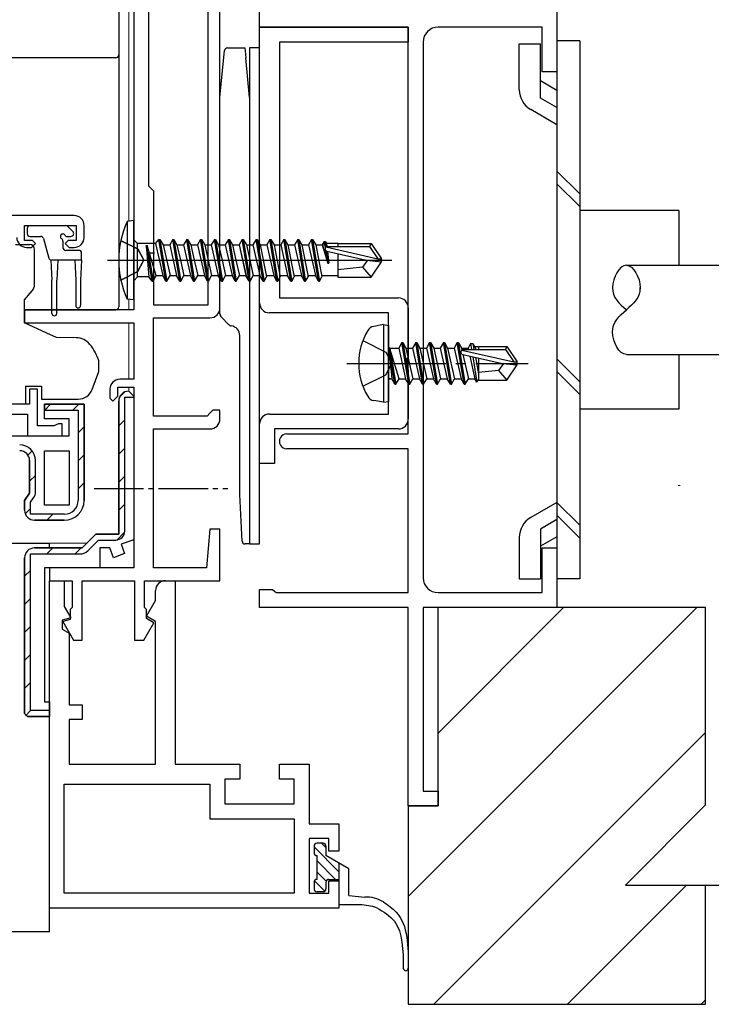
# Model space of a CAD drawing. Extents: x 0 to 1133, y 0 to 806.
# Drawn here: x 900 to 970, y 192 to 291 of the extents above; entities that cross this region are included whole.
import ezdxf

# ---------------------------------------------------------------- set-up
doc = ezdxf.new("R2010")
doc.units = 0
doc.linetypes.add('YCENTER_1', pattern=[13, 10, -1, 1, -1])
doc.linetypes.add('YHIDDEN_1', pattern=[4, 3, -1])
for name, color, linetype, lineweight in [('YKK_11', 7, 'CONTINUOUS', 30), ('YKK_12', 2, 'CONTINUOUS', 13), ('YKK_13', 4, 'CONTINUOUS', 30), ('YSS_K', 3, 'CONTINUOUS', 13), ('YSS_KE', 3, 'CONTINUOUS', 30)]:
    doc.layers.add(name, color=color, linetype=linetype, lineweight=lineweight)

msp = doc.modelspace()

# ---------------------------------------------------------------- linework, layer by layer
at = {"layer": 'YKK_11', "color": 211, "linetype": 'ByBlock', "lineweight": -2, "ltscale": 0.5}
for p, q in [((911.3, 320.7), (911.3, 262)), ((912.8, 301), (912.8, 274.5)), ((918.8, 262.5), (918.8, 292.9)), ((920, 262.2), (920, 293.2)), ((912.8, 274.5), (913.3, 274)), ((913.3, 274), (913.3, 262.5)), ((913.3, 262.5), (918.8, 262.5)), ((911.3, 262), (900.3, 262)), ((900.3, 262), (900.3, 260.7)), ((913.3, 251.3), (913.3, 261.2)), ((913.3, 261.2), (919, 261.2)), ((900.3, 260.7), (911.3, 260.7)), ((911.3, 260.7), (911.3, 255)), ((909.7, 253.3), (909.7, 254.2)), ((909.7, 254.2), (911.3, 254.2)), ((911.3, 255), (909.9, 255)), ((911.3, 254.2), (911.3, 236)), ((908.9, 254), (908.9, 253.1)), ((908.9, 253.1), (909.2, 252.8)), ((909.2, 252.8), (909.7, 253.3)), ((918.7, 251.3), (913.3, 251.3)), ((919, 251.6), (918.7, 251.3)), ((919.3, 251.9), (919, 251.6)), ((920, 251.9), (919.3, 251.9)), ((920, 251), (920, 251.9)), ((913.3, 236), (913.3, 250)), ((913.3, 250), (919, 250)), ((919, 239.9), (918.658, 236)), ((920, 239.9), (919, 239.9)), ((920, 234.7), (920, 239.9)), ((911.3, 236), (902.8, 236)), ((902.8, 236), (902.8, 234.7)), ((918.658, 236), (913.3, 236)), ((902.8, 201.7), (902.8, 234.7)), ((902.8, 234.7), (904.3, 234.7)), ((902.8, 234.7), (905.1, 234.7)), ((904.3, 234.7), (904.3, 232.1)), ((905.1, 234.7), (905.1, 232)), ((906.1, 228.7), (906.1, 234.7)), ((906.1, 234.7), (911.4, 234.7)), ((911.4, 234.7), (911.4, 228.7)), ((912.4, 232), (912.4, 234.7)), ((912.4, 234.7), (920, 234.7)), ((914.5, 234.7), (915.5, 234.7)), ((915.5, 234.7), (915.5, 216.2)), ((913.5, 232.7), (913.5, 233.7)), ((912.59, 231.124), (913.5, 232.7)), ((904.3, 232.1), (904.955, 230.965)), ((905.1, 232), (904.9, 231.8)), ((904.9, 231.8), (904.9, 230.8)), ((912.6, 231.8), (912.4, 232)), ((912.6, 230.9), (912.6, 231.8)), ((904.955, 230.965), (904.1, 230.736)), ((904.1, 230.736), (904.1, 229.8)), ((904.9, 230.8), (904.144, 230.598)), ((904.144, 230.598), (905.24, 228.7)), ((912.325, 228.7), (913.346, 230.469)), ((913.5, 230.599), (912.59, 231.124)), ((913.346, 230.469), (912.6, 230.9)), ((913.5, 216.2), (913.5, 230.599)), ((904.1, 229.8), (904.8, 229.396)), ((904.8, 229.396), (904.8, 222.2)), ((905.24, 228.7), (906.1, 228.7)), ((911.4, 228.7), (912.325, 228.7)), ((904.8, 222.2), (906.1, 222.2)), ((906.1, 222.2), (906.1, 220.7)), ((906.1, 220.7), (904.8, 220.7)), ((904.8, 220.7), (904.8, 216.2)), ((904.8, 216.2), (913.5, 216.2)), ((915.5, 216.2), (922, 216.2)), ((922, 216.2), (922, 214.7)), ((926, 214.7), (926, 216.2)), ((926, 216.2), (929, 216.2)), ((929, 216.2), (929, 210.2)), ((922, 214.7), (920.5, 214.7)), ((920.5, 214.7), (920.5, 212.2)), ((927.5, 214.7), (926, 214.7)), ((927.5, 212.2), (927.5, 214.7)), ((904.3, 203.2), (904.3, 214.2)), ((904.3, 214.2), (919, 214.2)), ((919, 214.2), (919, 210.7)), ((920.5, 212.2), (927.5, 212.2)), ((919, 210.7), (927.5, 210.7)), ((927.5, 210.7), (927.5, 203.2)), ((929, 210.2), (932, 210.2)), ((932, 210.2), (932, 207.45)), ((931, 208.7), (929, 208.7)), ((929, 208.7), (929, 203.2)), ((931, 207.45), (931, 208.7)), ((932, 207.45), (931, 207.45)), ((931, 203.2), (931, 204.45)), ((931, 204.45), (932, 204.45)), ((932, 204.45), (932, 201.7)), ((927.5, 203.2), (904.3, 203.2)), ((929, 203.2), (931, 203.2)), ((932, 201.7), (902.8, 201.7))]:
    msp.add_line(p, q, dxfattribs=at)
at = {"layer": 'YKK_11', "color": 4, "linetype": 'ByBlock', "lineweight": -2, "ltscale": 0.5}
for p, q in [((924.001, 290.5), (924.001, 292)), ((954.001, 292), (954.001, 286)), ((939.001, 290.5), (924.001, 290.5)), ((939.001, 249.5), (939.001, 290.5)), ((952.501, 290.5), (942.001, 290.5)), ((952.501, 286), (952.501, 290.5)), ((940.501, 289), (940.501, 235)), ((954.001, 286), (952.501, 286)), ((926.751, 249.5), (939.001, 249.5)), ((939.001, 248), (926.751, 248)), ((939.001, 233.5), (939.001, 248)), ((952.501, 233.5), (952.501, 238)), ((952.501, 238), (954.001, 238)), ((954.001, 238), (954.001, 232)), ((924.001, 232), (924.001, 233.8)), ((924.001, 233.8), (925.301, 233.8)), ((925.301, 233.8), (925.494, 233.65)), ((925.494, 233.65), (925.688, 233.5)), ((925.688, 233.5), (939.001, 233.5)), ((942.001, 233.5), (952.501, 233.5)), ((939.001, 232), (924.001, 232)), ((939.001, 212), (939.001, 232)), ((954.001, 232), (940.501, 232)), ((940.501, 232), (940.501, 213.5)), ((940.501, 213.5), (942.001, 213.5)), ((942.001, 213.5), (942.001, 212)), ((942.001, 212), (939.001, 212))]:
    msp.add_line(p, q, dxfattribs=at)
at = {"layer": 'YKK_11', "color": 1, "linetype": 'ByBlock', "lineweight": -2, "ltscale": 0.5}
for p, q in [((924.001, 262.7), (924.001, 290.5)), ((924.001, 290.5), (939.001, 290.5)), ((939.001, 290.5), (939.001, 289)), ((939.001, 289), (926.001, 289)), ((926.001, 289), (926.001, 263.2)), ((926.001, 263.2), (938.001, 263.2)), ((939.001, 262.2), (939.001, 257.271)), ((937.001, 261.7), (925.001, 261.7)), ((937.001, 251.5), (937.001, 261.7)), ((939.001, 257.271), (938.858, 257.079)), ((938.858, 257.079), (938.858, 256.121)), ((938.858, 256.121), (939.001, 255.929)), ((939.001, 255.929), (939.001, 251)), ((925.001, 251.5), (937.001, 251.5)), ((924.001, 246.5), (924.001, 250.5)), ((938.001, 250), (925.501, 250)), ((925.501, 250), (925.501, 246.5)), ((925.501, 246.5), (924.001, 246.5))]:
    msp.add_line(p, q, dxfattribs=at)
at = {"layer": 'YKK_11', "linetype": 'ByBlock', "lineweight": -2, "ltscale": 0.5}
for p, q in [((905.301, 271.5), (841.301, 271.5)), ((900.301, 269), (900.301, 270.5)), ((900.301, 270.5), (905.501, 270.5)), ((905.501, 270.5), (905.501, 269)), ((906.301, 269.3), (906.301, 270.5)), ((901.101, 269), (900.301, 269)), ((901.401, 268.7), (901.101, 269)), ((904.701, 269), (904.401, 268.7)), ((905.501, 269), (904.701, 269)), ((900.501, 268.3), (901.001, 268.3)), ((901.001, 268.3), (901.401, 268.7)), ((904.401, 268.7), (904.801, 268.3)), ((904.801, 268.3), (905.301, 268.3)), ((901.601, 254), (900.801, 254)), ((900.801, 254), (900.801, 252.5)), ((901.601, 250.3), (901.601, 254)), ((910.8, 253.8), (911.3, 253.3)), ((911.3, 253.3), (911.3, 238.823)), ((900.801, 252.5), (895.601, 252.5)), ((902.301, 251), (902.301, 252.5)), ((902.301, 252.5), (906.301, 252.5)), ((906.301, 252.5), (906.301, 242.8)), ((909.8, 239.4), (909.8, 252.8)), ((867.801, 251.5), (900.601, 251.5)), ((900.601, 251.5), (900.601, 249.3)), ((903.254, 250.3), (901.601, 250.3)), ((904.801, 251), (902.301, 251)), ((903.477, 250.4), (903.254, 250.3)), ((903.701, 250.5), (903.477, 250.4)), ((904.101, 250.5), (903.701, 250.5)), ((904.101, 249.3), (904.101, 250.5)), ((904.801, 249.3), (904.801, 251)), ((891.301, 249.3), (904.801, 249.3)), ((900.601, 249.3), (904.101, 249.3)), ((902.301, 242.3), (902.301, 247.8)), ((902.301, 247.8), (904.801, 247.8)), ((904.801, 247.8), (904.801, 242.3)), ((900.801, 243.514), (900.801, 246.8)), ((900.301, 242.8), (900.801, 243.514)), ((900.301, 241.8), (900.301, 242.8)), ((904.801, 242.3), (902.301, 242.3)), ((904.301, 240.8), (901.301, 240.8)), ((906.1, 238), (907.5, 239.4)), ((907.5, 239.4), (909.8, 239.4)), ((911.3, 238.823), (910.044, 238.366)), ((910.044, 238.366), (910.386, 237.426)), ((901.3, 238), (906.1, 238)), ((908.9, 238), (907.9, 238)), ((907.9, 238), (907.9, 236)), ((909.258, 237.015), (908.9, 238)), ((910.386, 237.426), (909.258, 237.015)), ((900.3, 221.3), (900.3, 237)), ((907.9, 236), (902.3, 236)), ((902.3, 236), (902.3, 222.5)), ((902.3, 222.5), (902.8, 222.5)), ((902.8, 222.5), (902.8, 221)), ((900.6, 221), (900.3, 221.3)), ((902.8, 221), (900.6, 221))]:
    msp.add_line(p, q, dxfattribs=at)
at = {"layer": 'YKK_11', "linetype": 'Continuous', "lineweight": 13}
for p, q in [((909.892, 253.22), (910.38, 253.708)), ((902.326, 251.9), (902.926, 252.5)), ((905.154, 251.9), (905.754, 252.5)), ((905.701, 249.618), (906.301, 250.218)), ((909.8, 250.299), (910.4, 250.899)), ((900.623, 247.369), (901.052, 247.797)), ((905.701, 246.789), (906.301, 247.389)), ((909.8, 247.471), (910.4, 248.071)), ((900.801, 244.718), (901.401, 245.318)), ((909.8, 244.642), (910.4, 245.242)), ((905.701, 243.961), (906.301, 244.561)), ((909.8, 241.814), (910.4, 242.414)), ((900.363, 241.452), (900.901, 241.989)), ((902.54, 240.8), (903.14, 241.4)), ((909.623, 238.808), (910.391, 239.577)), ((902.557, 237.4), (903.157, 238)), ((905.386, 237.4), (905.997, 238.011)), ((900.3, 235.142), (900.9, 235.742)), ((900.3, 232.314), (900.9, 232.914)), ((900.3, 229.485), (900.9, 230.085)), ((900.3, 226.657), (900.9, 227.257)), ((900.3, 223.828), (900.9, 224.428)), ((900.387, 221.088), (900.9, 221.6))]:
    msp.add_line(p, q, dxfattribs=at)
at = {"layer": 'YKK_11', "linetype": 'ByBlock', "lineweight": 30, "ltscale": 0.5}
for p, q in [((910.4, 239.7), (910.4, 253.2)), ((910.4, 253.2), (911.3, 253.2)), ((911.3, 253.3), (910.8, 253.8)), ((911.3, 253.2), (911.3, 253.3)), ((906.301, 252.5), (902.301, 252.5)), ((902.301, 252.5), (902.301, 251.9)), ((906.301, 242.8), (906.301, 252.5)), ((909.8, 252.8), (909.8, 239.4)), ((902.301, 251.9), (905.701, 251.9)), ((905.701, 251.9), (905.701, 242.8)), ((900.801, 246.8), (900.801, 243.514)), ((901.401, 243.672), (901.401, 246.8)), ((900.801, 243.514), (900.301, 242.8)), ((900.301, 242.8), (900.301, 241.8)), ((900.901, 242.611), (901.202, 243.041)), ((900.901, 241.4), (900.901, 242.611)), ((904.301, 241.4), (900.901, 241.4)), ((901.301, 240.8), (904.301, 240.8)), ((907.5, 239.4), (906.1, 238)), ((909.8, 239.4), (907.5, 239.4)), ((906.67, 237.722), (907.748, 238.8)), ((907.748, 238.8), (909.5, 238.8)), ((900.9, 221.6), (900.9, 237.4)), ((900.9, 237.4), (905.893, 237.4)), ((906.1, 238), (901.3, 238)), ((900.3, 237), (900.3, 221.3)), ((902.8, 221.6), (900.9, 221.6)), ((902.8, 221), (902.8, 221.6)), ((900.3, 221.3), (900.6, 221)), ((900.6, 221), (902.8, 221))]:
    msp.add_line(p, q, dxfattribs=at)
at = {"layer": 'YKK_11', "color": 4, "linetype": 'ByBlock', "lineweight": -2, "ltscale": 0.5}
for centre, radius, start, end in [((942.001, 289), 1.5, 90.00001, 179.99999), ((926.751, 248.75), 0.75, 89.99999, 270.00001), ((942.001, 235), 1.5, 180.00001, 269.99999)]:
    msp.add_arc(centre, radius, start, end, dxfattribs=at)
at = {"layer": 'YKK_11', "linetype": 'ByBlock', "lineweight": -2, "ltscale": 0.5}
for centre, radius, start, end in [((905.301, 270.5), 1, 0.00001, 89.99999), ((900.501, 269.3), 1, 180.00001, 269.99999), ((905.301, 269.3), 1, 270.00001, 359.99999), ((910.8, 252.8), 1, 90.00001, 179.99999), ((899.801, 246.8), 1, 0.00001, 89.99999), ((904.301, 242.8), 2, 270.00001, 359.99999), ((901.301, 241.8), 1, 180.00001, 269.99999), ((901.3, 237), 1, 90.00001, 179.99999)]:
    msp.add_arc(centre, radius, start, end, dxfattribs=at)
at = {"layer": 'YKK_11', "color": 1, "linetype": 'ByBlock', "lineweight": -2, "ltscale": 0.5}
for centre, start, end in [((938.001, 262.2), 0.00001, 89.99999), ((925.001, 262.7), 180.00001, 269.99999), ((925.001, 250.5), 90.00001, 179.99999), ((938.001, 251), 270.00001, 359.99999)]:
    msp.add_arc(centre, 1, start, end, dxfattribs=at)
at = {"layer": 'YKK_11', "color": 211, "linetype": 'ByBlock', "lineweight": -2, "ltscale": 0.5}
for centre, start, end in [((919, 262.2), 270.00001, 359.99999), ((909.9, 254), 90.00001, 179.99999), ((919, 251), 270.00001, 359.99999), ((914.5, 233.7), 90.00001, 179.99999)]:
    msp.add_arc(centre, 1, start, end, dxfattribs=at)
at = {"layer": 'YKK_11', "linetype": 'ByBlock', "lineweight": 30, "ltscale": 0.5}
for centre, radius, start, end in [((910.8, 252.8), 1, 90.00001, 179.99999), ((899.801, 246.8), 1.6, 0.00001, 89.99999), ((899.801, 246.8), 1, 0.00001, 89.99999), ((900.301, 243.672), 1.1, 324.99998, 359.99997), ((904.301, 242.8), 2, 270.00001, 359.99999), ((904.301, 242.8), 1.4, 270.00001, 359.99999), ((901.301, 241.8), 1, 180.00001, 269.99999), ((909.5, 239.7), 0.9, 270.00001, 359.99999), ((901.3, 237), 1, 90.00001, 179.99999), ((905.893, 238.5), 1.1, 270.00002, 315.00001)]:
    msp.add_arc(centre, radius, start, end, dxfattribs=at)
at = {"layer": 'YKK_12'}
for p, q in [((910.8, 301.7), (910.8, 270.99)), ((910.8, 263.11), (910.8, 262.05)), ((910.8, 260.7), (910.8, 255)), ((910.8, 254.2), (910.8, 253.8)), ((896.924, 238.5), (906.6, 238.5))]:
    msp.add_line(p, q, dxfattribs=at)
at = {"layer": 'YKK_13'}
for p, q in [((950.201, 288.825), (952.35, 288.825)), ((950.202, 284.183), (950.202, 288.825)), ((952.35, 283.347), (952.35, 288.825)), ((956.301, 289.128), (954.001, 289.128)), ((954.001, 289.128), (954.001, 234.872)), ((956.301, 289.128), (956.301, 234.872)), ((920, 283.4), (920.473, 288.13)), ((920.771, 288.4), (922.5, 288.4)), ((922.5, 288.4), (922.6, 287.4)), ((924, 288.4), (923, 288.4)), ((923, 288.4), (923, 238.4)), ((924, 238.4), (924, 288.4)), ((909.801, 287.701), (909.801, 287.036)), ((909.801, 287.036), (909.801, 283.453)), ((923, 283.4), (922.6, 287.4)), ((954.002, 284.125), (952.35, 285.079)), ((909.801, 283.453), (909.801, 262.385)), ((920, 261.607), (920, 283.4)), ((923, 283.4), (923, 239.4)), ((954.002, 282.393), (952.35, 283.347)), ((954.002, 280.661), (951.352, 282.191)), ((956.301, 273.698), (954.001, 275.998)), ((956.301, 272.415), (954.001, 274.715)), ((966.301, 272), (956.301, 272)), ((966.301, 272), (966.301, 266.5)), ((911.3, 271), (910.647, 270.922)), ((911.301, 271), (910.648, 270.922)), ((911.3, 263), (911.3, 271)), ((911.301, 263), (911.301, 271)), ((900.551, 270.2), (900.551, 269.7)), ((900.851, 270.5), (904.451, 270.5)), ((905.163, 269.912), (904.663, 270.412)), ((910.647, 270.922), (910.647, 263.078)), ((910.648, 270.922), (910.648, 263.078)), ((900.851, 269.4), (901.92, 269.4)), ((902.21, 269.178), (902.734, 267.222)), ((904.612, 269.4), (904.951, 269.4)), ((909.988, 269), (911.703, 268.145)), ((909.989, 269), (911.704, 268.145)), ((911.3, 269.075), (911.7, 268.675)), ((911.301, 269.075), (911.701, 268.675)), ((913.504, 268.675), (913.85, 269.1)), ((913.505, 268.675), (913.851, 269.1)), ((913.85, 269.1), (913.95, 269.1)), ((914.55, 264.9), (913.85, 269.1)), ((913.851, 269.1), (913.951, 269.1)), ((914.551, 264.9), (913.851, 269.1)), ((913.95, 269.1), (914.65, 264.9)), ((913.95, 269.1), (914.267, 268.55)), ((913.951, 269.1), (914.651, 264.9)), ((913.951, 269.1), (914.268, 268.55)), ((915.25, 269.1), (914.932, 268.55)), ((915.251, 269.1), (914.933, 268.55)), ((915.25, 269.1), (915.35, 269.1)), ((915.95, 264.9), (915.25, 269.1)), ((915.251, 269.1), (915.351, 269.1)), ((915.951, 264.9), (915.251, 269.1)), ((915.35, 269.1), (915.667, 268.55)), ((915.35, 269.1), (916.05, 264.9)), ((915.351, 269.1), (915.668, 268.55)), ((915.351, 269.1), (916.051, 264.9)), ((916.65, 269.1), (916.332, 268.55)), ((916.651, 269.1), (916.333, 268.55)), ((916.65, 269.1), (916.75, 269.1)), ((917.35, 264.9), (916.65, 269.1)), ((916.651, 269.1), (916.751, 269.1)), ((917.351, 264.9), (916.651, 269.1)), ((916.75, 269.1), (917.067, 268.55)), ((916.75, 269.1), (917.45, 264.9)), ((916.751, 269.1), (917.068, 268.55)), ((916.751, 269.1), (917.451, 264.9)), ((918.05, 269.1), (917.732, 268.55)), ((918.051, 269.1), (917.733, 268.55)), ((918.05, 269.1), (918.15, 269.1)), ((918.75, 264.9), (918.05, 269.1)), ((918.051, 269.1), (918.151, 269.1)), ((918.751, 264.9), (918.051, 269.1)), ((918.15, 269.1), (918.85, 264.9)), ((918.15, 269.1), (918.467, 268.55)), ((918.151, 269.1), (918.851, 264.9)), ((918.151, 269.1), (918.468, 268.55)), ((919.45, 269.1), (919.132, 268.55)), ((919.451, 269.1), (919.133, 268.55)), ((920.15, 264.9), (919.45, 269.1)), ((919.45, 269.1), (919.55, 269.1)), ((920.151, 264.9), (919.451, 269.1)), ((919.451, 269.1), (919.551, 269.1)), ((919.55, 269.1), (919.867, 268.55)), ((919.55, 269.1), (920.25, 264.9)), ((919.551, 269.1), (919.868, 268.55)), ((919.551, 269.1), (920.251, 264.9)), ((920.85, 269.1), (920.532, 268.55)), ((920.851, 269.1), (920.533, 268.55)), ((920.85, 269.1), (920.95, 269.1)), ((921.55, 264.9), (920.85, 269.1)), ((920.851, 269.1), (920.951, 269.1)), ((921.551, 264.9), (920.851, 269.1)), ((920.95, 269.1), (921.267, 268.55)), ((920.95, 269.1), (921.65, 264.9)), ((920.951, 269.1), (921.268, 268.55)), ((920.951, 269.1), (921.651, 264.9)), ((922.25, 269.1), (921.932, 268.55)), ((922.251, 269.1), (921.933, 268.55)), ((922.95, 264.9), (922.25, 269.1)), ((922.25, 269.1), (922.35, 269.1)), ((922.951, 264.9), (922.251, 269.1)), ((922.251, 269.1), (922.351, 269.1)), ((922.35, 269.1), (923.05, 264.9)), ((922.35, 269.1), (922.667, 268.55)), ((922.351, 269.1), (923.051, 264.9)), ((922.351, 269.1), (922.668, 268.55)), ((923.65, 269.1), (923.332, 268.55)), ((923.651, 269.1), (923.333, 268.55)), ((923.65, 269.1), (923.75, 269.1)), ((924.35, 264.9), (923.65, 269.1)), ((923.651, 269.1), (923.751, 269.1)), ((924.351, 264.9), (923.651, 269.1)), ((923.75, 269.1), (924.067, 268.55)), ((923.75, 269.1), (924.45, 264.9)), ((923.751, 269.1), (924.068, 268.55)), ((923.751, 269.1), (924.451, 264.9)), ((925.05, 269.1), (924.732, 268.55)), ((925.051, 269.1), (924.733, 268.55)), ((925.05, 269.1), (925.15, 269.1)), ((925.75, 264.9), (925.05, 269.1)), ((925.051, 269.1), (925.151, 269.1)), ((925.751, 264.9), (925.051, 269.1)), ((925.15, 269.1), (925.467, 268.55)), ((925.15, 269.1), (925.85, 264.9)), ((925.151, 269.1), (925.468, 268.55)), ((925.151, 269.1), (925.851, 264.9)), ((926.45, 269.1), (926.132, 268.55)), ((926.451, 269.1), (926.133, 268.55)), ((926.45, 269.1), (926.55, 269.1)), ((927.15, 264.9), (926.45, 269.1)), ((926.451, 269.1), (926.551, 269.1)), ((927.151, 264.9), (926.451, 269.1)), ((926.55, 269.1), (926.867, 268.55)), ((926.55, 269.1), (927.25, 264.9)), ((926.551, 269.1), (926.868, 268.55)), ((926.551, 269.1), (927.251, 264.9)), ((927.85, 269.1), (927.532, 268.55)), ((927.851, 269.1), (927.533, 268.55)), ((927.85, 269.1), (927.95, 269.1)), ((928.55, 264.9), (927.85, 269.1)), ((927.851, 269.1), (927.951, 269.1)), ((928.551, 264.9), (927.851, 269.1)), ((927.95, 269.1), (928.267, 268.55)), ((927.95, 269.1), (928.65, 264.9)), ((927.951, 269.1), (928.268, 268.55)), ((927.951, 269.1), (928.651, 264.9)), ((929.25, 269.1), (928.932, 268.55)), ((929.251, 269.1), (928.933, 268.55)), ((929.25, 269.1), (929.35, 269.1)), ((929.95, 264.9), (929.25, 269.1)), ((929.251, 269.1), (929.351, 269.1)), ((929.951, 264.9), (929.251, 269.1)), ((929.35, 269.1), (929.667, 268.55)), ((929.35, 269.1), (930.05, 264.9)), ((929.351, 269.1), (929.668, 268.55)), ((929.351, 269.1), (930.051, 264.9)), ((899.374, 268.6), (900.801, 268.6)), ((901.301, 267.3), (901.301, 268.1)), ((904.151, 268.939), (904.151, 268.3)), ((905.751, 268), (904.451, 268)), ((911.7, 265.325), (911.7, 268.675)), ((913.504, 268.675), (911.7, 268.675)), ((911.701, 265.325), (911.701, 268.675)), ((913.505, 268.675), (911.701, 268.675)), ((911.703, 268.145), (912.312, 267)), ((911.704, 268.145), (912.313, 267)), ((912.55, 268.5), (912.844, 265.325)), ((912.55, 268.5), (912.65, 268.5)), ((913.15, 264.9), (912.55, 268.5)), ((912.551, 268.5), (912.845, 265.325)), ((912.551, 268.5), (912.651, 268.5)), ((913.151, 264.9), (912.551, 268.5)), ((913.567, 265.45), (912.65, 268.5)), ((912.65, 268.5), (913.25, 264.9)), ((913.568, 265.45), (912.651, 268.5)), ((912.651, 268.5), (913.251, 264.9)), ((913.504, 268.675), (914.232, 265.45)), ((913.505, 268.675), (914.233, 265.45)), ((914.267, 268.55), (914.932, 268.55)), ((914.267, 268.55), (914.967, 265.45)), ((914.268, 268.55), (914.933, 268.55)), ((914.268, 268.55), (914.968, 265.45)), ((914.932, 268.55), (915.632, 265.45)), ((914.932, 268.55), (915.632, 265.45)), ((914.933, 268.55), (915.633, 265.45)), ((914.933, 268.55), (915.633, 265.45)), ((915.667, 268.55), (916.332, 268.55)), ((915.667, 268.55), (916.017, 267)), ((915.668, 268.55), (916.333, 268.55)), ((915.668, 268.55), (916.018, 267)), ((916.332, 268.55), (917.032, 265.45)), ((916.333, 268.55), (917.033, 265.45)), ((917.067, 268.55), (917.732, 268.55)), ((917.067, 268.55), (917.417, 267)), ((917.068, 268.55), (917.733, 268.55)), ((917.068, 268.55), (917.418, 267)), ((917.732, 268.55), (918.432, 265.45)), ((917.733, 268.55), (918.433, 265.45)), ((918.467, 268.55), (918.817, 267)), ((918.467, 268.55), (919.132, 268.55)), ((918.468, 268.55), (918.818, 267)), ((918.468, 268.55), (919.133, 268.55)), ((919.132, 268.55), (919.832, 265.45)), ((919.133, 268.55), (919.833, 265.45)), ((919.867, 268.55), (920.532, 268.55)), ((919.867, 268.55), (920.217, 267)), ((919.868, 268.55), (920.533, 268.55)), ((919.868, 268.55), (920.218, 267)), ((920.532, 268.55), (921.232, 265.45)), ((920.533, 268.55), (921.233, 265.45)), ((921.267, 268.55), (921.932, 268.55)), ((921.267, 268.55), (921.617, 267)), ((921.268, 268.55), (921.933, 268.55)), ((921.268, 268.55), (921.618, 267)), ((921.932, 268.55), (922.632, 265.45)), ((921.933, 268.55), (922.633, 265.45)), ((922.667, 268.55), (923.017, 267)), ((922.667, 268.55), (923.332, 268.55)), ((922.668, 268.55), (923.018, 267)), ((922.668, 268.55), (923.333, 268.55)), ((923.332, 268.55), (924.032, 265.45)), ((923.333, 268.55), (924.033, 265.45)), ((924.067, 268.55), (924.692, 265.32)), ((924.067, 268.55), (924.732, 268.55)), ((924.068, 268.55), (924.693, 265.32)), ((924.068, 268.55), (924.733, 268.55)), ((924.732, 268.55), (925.432, 265.45)), ((924.733, 268.55), (925.433, 265.45)), ((925.467, 268.55), (926.092, 265.32)), ((925.467, 268.55), (926.132, 268.55)), ((925.468, 268.55), (926.093, 265.32)), ((925.468, 268.55), (926.133, 268.55)), ((926.132, 268.55), (926.832, 265.45)), ((926.133, 268.55), (926.833, 265.45)), ((926.867, 268.55), (927.492, 265.32)), ((926.867, 268.55), (927.532, 268.55)), ((926.868, 268.55), (927.493, 265.32)), ((926.868, 268.55), (927.533, 268.55)), ((927.532, 268.55), (928.232, 265.45)), ((927.533, 268.55), (928.233, 265.45)), ((928.267, 268.55), (928.892, 265.32)), ((928.267, 268.55), (928.932, 268.55)), ((928.268, 268.55), (928.893, 265.32)), ((928.268, 268.55), (928.933, 268.55)), ((928.932, 268.55), (929.632, 265.45)), ((928.933, 268.55), (929.633, 265.45)), ((929.667, 268.55), (930.292, 265.32)), ((929.667, 268.55), (930.332, 268.55)), ((929.668, 268.55), (930.293, 265.32)), ((929.668, 268.55), (930.333, 268.55)), ((930.534, 268.9), (930.332, 268.55)), ((930.332, 268.55), (930.901, 266.7)), ((930.535, 268.9), (930.333, 268.55)), ((930.333, 268.55), (930.902, 266.7)), ((930.534, 268.9), (930.634, 268.9)), ((930.637, 268.283), (930.534, 268.9)), ((930.535, 268.9), (930.635, 268.9)), ((930.638, 268.283), (930.535, 268.9)), ((930.634, 268.9), (930.723, 268.366)), ((930.634, 268.9), (930.761, 268.68)), ((930.635, 268.9), (930.724, 268.366)), ((930.635, 268.9), (930.762, 268.68)), ((930.69, 268.343), (935.938, 267.15)), ((930.691, 268.343), (935.939, 267.15)), ((931.9, 268.68), (930.761, 268.68)), ((930.761, 268.68), (930.795, 268.4)), ((931.901, 268.68), (930.762, 268.68)), ((930.762, 268.68), (930.796, 268.4)), ((930.848, 268.4), (935.095, 268.4)), ((930.849, 268.4), (935.096, 268.4)), ((931.9, 268.7), (935.254, 268.7)), ((931.9, 268.7), (931.9, 268.4)), ((931.901, 268.7), (935.255, 268.7)), ((931.901, 268.7), (931.901, 268.4)), ((935.254, 268.7), (935.095, 268.4)), ((935.095, 268.4), (935.938, 267.15)), ((935.255, 268.7), (935.096, 268.4)), ((935.096, 268.4), (935.939, 267.15)), ((935.254, 268.7), (936.3, 267.15)), ((935.255, 268.7), (936.301, 267.15)), ((901.301, 264.556), (901.301, 267.3)), ((902.951, 267.009), (903.051, 265)), ((906.051, 267), (903.024, 267)), ((903.651, 267), (903.551, 265)), ((905.351, 267), (905.451, 265)), ((906.051, 267), (905.951, 265)), ((906.051, 267), (906.051, 267.7)), ((908.644, 267), (937.336, 267)), ((908.645, 267), (937.337, 267)), ((911.703, 265.855), (912.312, 267)), ((911.704, 265.855), (912.313, 267)), ((912.9, 267.75), (913.408, 267.75)), ((916.017, 267), (916.367, 265.45)), ((916.018, 267), (916.368, 265.45)), ((917.417, 267), (917.767, 265.45)), ((917.418, 267), (917.768, 265.45)), ((918.817, 267), (919.167, 265.45)), ((918.818, 267), (919.168, 265.45)), ((920.217, 267), (920.567, 265.45)), ((920.218, 267), (920.568, 265.45)), ((921.617, 267), (921.967, 265.45)), ((921.618, 267), (921.968, 265.45)), ((923.017, 267), (923.367, 265.45)), ((923.018, 267), (923.368, 265.45)), ((930.901, 266.7), (930.691, 267.959)), ((930.902, 266.7), (930.692, 267.959)), ((930.793, 267.91), (934.793, 267)), ((930.794, 267.91), (934.794, 267)), ((930.799, 267.908), (931.001, 266.7)), ((930.801, 267.908), (931.002, 266.7)), ((930.856, 267.895), (931.001, 266.7)), ((930.857, 267.895), (931.002, 266.7)), ((931.9, 267.658), (931.9, 265.3)), ((931.901, 267.658), (931.901, 265.3)), ((934.901, 267), (934.4, 266.3)), ((934.902, 267), (934.401, 266.3)), ((934.793, 267), (936.3, 266.85)), ((934.793, 267), (936.3, 267)), ((934.794, 267), (936.301, 266.85)), ((934.794, 267), (936.301, 267)), ((935.938, 267.15), (936.3, 267.15)), ((935.939, 267.15), (936.301, 267.15)), ((936.3, 266.85), (936.3, 267.15)), ((936.301, 266.85), (936.301, 267.15)), ((930.901, 266.7), (931.001, 266.7)), ((930.902, 266.7), (931.002, 266.7)), ((934.4, 266.3), (931.9, 266.05)), ((934.401, 266.3), (931.901, 266.05)), ((934.4, 266.3), (935.254, 265.3)), ((934.401, 266.3), (935.255, 265.3)), ((935.254, 265.3), (936.3, 266.85)), ((935.255, 265.3), (936.301, 266.85)), ((961.001, 266.5), (984.001, 266.5)), ((903.051, 261.65), (903.051, 265)), ((903.551, 261.65), (903.551, 265)), ((905.451, 265), (905.451, 262.45)), ((905.951, 265), (905.951, 262.45)), ((909.988, 265), (911.703, 265.855)), ((909.989, 265), (911.704, 265.855)), ((911.3, 264.925), (911.7, 265.325)), ((911.301, 264.925), (911.701, 265.325)), ((912.844, 265.325), (911.7, 265.325)), ((912.845, 265.325), (911.701, 265.325)), ((913.15, 264.9), (912.844, 265.325)), ((913.151, 264.9), (912.845, 265.325)), ((913.25, 264.9), (913.567, 265.45)), ((913.251, 264.9), (913.568, 265.45)), ((913.567, 265.45), (914.232, 265.45)), ((913.568, 265.45), (914.233, 265.45)), ((914.55, 264.9), (914.232, 265.45)), ((914.551, 264.9), (914.233, 265.45)), ((914.65, 264.9), (914.967, 265.45)), ((914.651, 264.9), (914.968, 265.45)), ((914.967, 265.45), (915.632, 265.45)), ((914.968, 265.45), (915.633, 265.45)), ((915.95, 264.9), (915.632, 265.45)), ((915.951, 264.9), (915.633, 265.45)), ((916.05, 264.9), (916.367, 265.45)), ((916.051, 264.9), (916.368, 265.45)), ((916.367, 265.45), (917.032, 265.45)), ((916.368, 265.45), (917.033, 265.45)), ((917.35, 264.9), (917.032, 265.45)), ((917.351, 264.9), (917.033, 265.45)), ((917.45, 264.9), (917.767, 265.45)), ((917.451, 264.9), (917.768, 265.45)), ((917.767, 265.45), (918.432, 265.45)), ((917.768, 265.45), (918.433, 265.45)), ((918.75, 264.9), (918.432, 265.45)), ((918.751, 264.9), (918.433, 265.45)), ((918.85, 264.9), (919.167, 265.45)), ((918.851, 264.9), (919.168, 265.45)), ((919.167, 265.45), (919.832, 265.45)), ((919.168, 265.45), (919.833, 265.45)), ((920.15, 264.9), (919.832, 265.45)), ((920.151, 264.9), (919.833, 265.45)), ((920.25, 264.9), (920.567, 265.45)), ((920.251, 264.9), (920.568, 265.45)), ((920.567, 265.45), (921.232, 265.45)), ((920.568, 265.45), (921.233, 265.45)), ((921.55, 264.9), (921.232, 265.45)), ((921.551, 264.9), (921.233, 265.45)), ((921.65, 264.9), (921.967, 265.45)), ((921.651, 264.9), (921.968, 265.45)), ((921.967, 265.45), (922.632, 265.45)), ((921.968, 265.45), (922.633, 265.45)), ((922.95, 264.9), (922.632, 265.45)), ((922.951, 264.9), (922.633, 265.45)), ((923.05, 264.9), (923.367, 265.45)), ((923.051, 264.9), (923.368, 265.45)), ((923.367, 265.45), (924.032, 265.45)), ((923.368, 265.45), (924.033, 265.45)), ((924.35, 264.9), (924.032, 265.45)), ((924.351, 264.9), (924.033, 265.45)), ((924.45, 264.9), (924.692, 265.32)), ((924.451, 264.9), (924.693, 265.32)), ((924.667, 265.45), (925.432, 265.45)), ((924.668, 265.45), (925.433, 265.45)), ((925.75, 264.9), (925.432, 265.45)), ((925.751, 264.9), (925.433, 265.45)), ((925.85, 264.9), (926.092, 265.32)), ((925.851, 264.9), (926.093, 265.32)), ((926.067, 265.45), (926.832, 265.45)), ((926.068, 265.45), (926.833, 265.45)), ((927.15, 264.9), (926.832, 265.45)), ((927.151, 264.9), (926.833, 265.45)), ((927.25, 264.9), (927.492, 265.32)), ((927.251, 264.9), (927.493, 265.32)), ((927.467, 265.45), (928.232, 265.45)), ((927.468, 265.45), (928.233, 265.45)), ((928.55, 264.9), (928.232, 265.45)), ((928.551, 264.9), (928.233, 265.45)), ((928.65, 264.9), (928.892, 265.32)), ((928.651, 264.9), (928.893, 265.32)), ((928.867, 265.45), (929.632, 265.45)), ((928.868, 265.45), (929.633, 265.45)), ((929.95, 264.9), (929.632, 265.45)), ((929.951, 264.9), (929.633, 265.45)), ((930.05, 264.9), (930.292, 265.32)), ((930.051, 264.9), (930.293, 265.32)), ((930.267, 265.45), (931.9, 265.45)), ((930.268, 265.45), (931.901, 265.45)), ((931.9, 265.3), (935.254, 265.3)), ((931.901, 265.3), (935.255, 265.3)), ((913.15, 264.9), (913.25, 264.9)), ((913.15, 264.9), (913.25, 264.9)), ((913.151, 264.9), (913.251, 264.9)), ((913.151, 264.9), (913.251, 264.9)), ((914.55, 264.9), (914.65, 264.9)), ((914.551, 264.9), (914.651, 264.9)), ((915.95, 264.9), (916.05, 264.9)), ((915.951, 264.9), (916.051, 264.9)), ((917.35, 264.9), (917.45, 264.9)), ((917.351, 264.9), (917.451, 264.9)), ((918.75, 264.9), (918.85, 264.9)), ((918.751, 264.9), (918.851, 264.9)), ((920.15, 264.9), (920.25, 264.9)), ((920.151, 264.9), (920.251, 264.9)), ((921.55, 264.9), (921.65, 264.9)), ((921.551, 264.9), (921.651, 264.9)), ((922.95, 264.9), (923.05, 264.9)), ((922.951, 264.9), (923.051, 264.9)), ((924.35, 264.9), (924.45, 264.9)), ((924.351, 264.9), (924.451, 264.9)), ((925.75, 264.9), (925.85, 264.9)), ((925.751, 264.9), (925.851, 264.9)), ((927.15, 264.9), (927.25, 264.9)), ((927.151, 264.9), (927.251, 264.9)), ((928.55, 264.9), (928.65, 264.9)), ((928.551, 264.9), (928.651, 264.9)), ((929.95, 264.9), (930.05, 264.9)), ((929.951, 264.9), (930.051, 264.9)), ((900.301, 263), (901.067, 263.913)), ((911.3, 263), (910.647, 263.078)), ((911.301, 263), (910.648, 263.078)), ((900.301, 260.7), (900.301, 263)), ((909.801, 262.385), (909.801, 262.301)), ((900.3, 262.001), (909.501, 262.001)), ((920.87, 260.53), (920.146, 261.254)), ((902.544, 259.654), (900.301, 260.7)), ((936.501, 260.512), (935.526, 260.34)), ((936.501, 260.512), (936.501, 252.688)), ((936.501, 260.512), (937.001, 260.424)), ((937.001, 260.424), (937.001, 252.776)), ((903.518, 259.2), (902.544, 259.654)), ((905.506, 259.183), (903.517, 259.2)), ((922, 243.4), (922, 259.4)), ((937.651, 254.5), (937.051, 258.1)), ((937.051, 258.1), (937.151, 258.1)), ((937.051, 258.1), (937.333, 255.05)), ((937.151, 258.1), (937.751, 254.5)), ((938.068, 255.05), (937.151, 258.1)), ((937.201, 258.15), (938.033, 258.15)), ((938.351, 258.7), (938.033, 258.15)), ((938.033, 258.15), (938.733, 255.05)), ((939.051, 254.5), (938.351, 258.7)), ((938.351, 258.7), (938.451, 258.7)), ((938.451, 258.7), (938.768, 258.15)), ((938.451, 258.7), (939.151, 254.5)), ((938.768, 258.15), (939.468, 255.05)), ((938.768, 258.15), (939.433, 258.15)), ((939.751, 258.7), (939.433, 258.15)), ((939.433, 258.15), (940.133, 255.05)), ((940.451, 254.5), (939.751, 258.7)), ((939.751, 258.7), (939.851, 258.7)), ((939.851, 258.7), (940.168, 258.15)), ((939.851, 258.7), (940.551, 254.5)), ((940.168, 258.15), (940.868, 255.05)), ((940.168, 258.15), (940.833, 258.15)), ((941.151, 258.7), (940.833, 258.15)), ((940.833, 258.15), (941.533, 255.05)), ((941.851, 254.5), (941.151, 258.7)), ((941.151, 258.7), (941.251, 258.7)), ((941.251, 258.7), (941.568, 258.15)), ((941.251, 258.7), (941.951, 254.5)), ((941.568, 258.15), (942.268, 255.05)), ((941.568, 258.15), (942.233, 258.15)), ((942.551, 258.7), (942.233, 258.15)), ((942.233, 258.15), (942.933, 255.05)), ((943.251, 254.5), (942.551, 258.7)), ((942.551, 258.7), (942.651, 258.7)), ((942.651, 258.7), (942.968, 258.15)), ((942.651, 258.7), (943.351, 254.5)), ((942.968, 258.15), (943.668, 255.05)), ((942.968, 258.15), (943.633, 258.15)), ((943.951, 258.7), (943.633, 258.15)), ((943.633, 258.15), (944.333, 255.05)), ((944.651, 254.5), (943.951, 258.7)), ((943.951, 258.7), (944.051, 258.7)), ((944.051, 258.7), (944.368, 258.15)), ((944.051, 258.7), (944.751, 254.5)), ((944.368, 258.15), (944.411, 257.958)), ((944.368, 258.15), (945.033, 258.15)), ((945.293, 258.6), (945.033, 258.15)), ((945.033, 258.15), (945.068, 257.997)), ((945.293, 258.6), (945.508, 258.6)), ((945.293, 258.6), (945.392, 258)), ((945.508, 258.6), (945.768, 258.15)), ((945.508, 258.6), (945.625, 258)), ((945.682, 258.3), (948.955, 258.3)), ((945.768, 258.15), (945.802, 258)), ((946.101, 258.3), (946.101, 258)), ((948.955, 258.3), (948.796, 258)), ((948.955, 258.3), (950.001, 256.75)), ((944.391, 257.943), (949.639, 256.75)), ((944.494, 257.51), (948.494, 256.6)), ((944.514, 257.505), (945.068, 255.05)), ((944.549, 258), (948.796, 258)), ((945.215, 257.346), (945.733, 255.05)), ((945.511, 257.278), (945.935, 254.7)), ((945.777, 257.218), (946.101, 255.552)), ((946.101, 257.144), (946.101, 254.9)), ((948.796, 258), (949.639, 256.75)), ((961.001, 257.5), (984.001, 257.5)), ((966.301, 257.5), (966.301, 252)), ((907.801, 255.974), (907.801, 256.699)), ((948.602, 256.6), (948.101, 255.9)), ((948.494, 256.6), (950.001, 256.6)), ((948.494, 256.6), (950.001, 256.45)), ((948.955, 254.9), (950.001, 256.45)), ((949.639, 256.75), (950.001, 256.75)), ((950.001, 256.45), (950.001, 256.75)), ((956.301, 254.754), (954.001, 257.054)), ((907.11, 253.987), (907.771, 255.803)), ((948.101, 255.9), (946.101, 255.7)), ((948.101, 255.9), (948.955, 254.9)), ((956.301, 253.471), (954.001, 255.771)), ((900.401, 254.3), (900.401, 252.5)), ((900.401, 254.3), (902.001, 254.3)), ((902.001, 254.3), (902.001, 253)), ((937.201, 255.05), (937.333, 255.05)), ((937.651, 254.5), (937.333, 255.05)), ((937.651, 254.5), (937.751, 254.5)), ((937.651, 254.5), (937.751, 254.5)), ((937.751, 254.5), (938.068, 255.05)), ((938.068, 255.05), (938.733, 255.05)), ((939.051, 254.5), (938.733, 255.05)), ((939.051, 254.5), (939.151, 254.5)), ((939.151, 254.5), (939.468, 255.05)), ((939.468, 255.05), (940.133, 255.05)), ((940.451, 254.5), (940.133, 255.05)), ((940.451, 254.5), (940.551, 254.5)), ((940.551, 254.5), (940.868, 255.05)), ((940.868, 255.05), (941.533, 255.05)), ((941.851, 254.5), (941.533, 255.05)), ((941.851, 254.5), (941.951, 254.5)), ((941.951, 254.5), (942.268, 255.05)), ((942.268, 255.05), (942.933, 255.05)), ((943.251, 254.5), (942.933, 255.05)), ((943.251, 254.5), (943.351, 254.5)), ((943.351, 254.5), (943.668, 255.05)), ((943.668, 255.05), (944.333, 255.05)), ((944.651, 254.5), (944.333, 255.05)), ((944.651, 254.5), (944.751, 254.5)), ((944.751, 254.5), (945.068, 255.05)), ((945.068, 255.05), (945.733, 255.05)), ((945.935, 254.7), (945.733, 255.05)), ((946.03, 254.9), (945.935, 254.7)), ((946.03, 254.9), (948.955, 254.9)), ((900.401, 252.5), (899.401, 252.5)), ((902.001, 253), (905.7, 253)), ((936.501, 252.688), (935.526, 252.86)), ((936.501, 252.688), (937.001, 252.776)), ((966.301, 252), (956.301, 252)), ((922.235, 238.685), (922, 243.4)), ((954.001, 242.589), (951.351, 241.059)), ((956.301, 240.283), (954.001, 242.583)), ((956.301, 239), (954.001, 241.3)), ((954.001, 240.857), (952.349, 239.903)), ((923, 239.4), (923, 238.4)), ((952.349, 239.903), (952.349, 234.875)), ((896.924, 238.5), (902.801, 238.5)), ((902.801, 238), (902.801, 238.5)), ((923, 238.4), (922.535, 238.4)), ((923, 238.4), (924, 238.4)), ((950.201, 239.067), (950.201, 234.875)), ((954.001, 239.125), (952.349, 238.171)), ((950.2, 234.875), (952.349, 234.875)), ((956.301, 234.872), (954.001, 234.872)), ((929.5, 207.939), (929.5, 207.289)), ((930.4, 208.239), (929.8, 208.239)), ((930.7, 207.939), (930.7, 206.989)), ((929.8, 204.589), (929.8, 206.989)), ((933, 205.661), (930.7, 206.989)), ((932, 206.239), (932, 202.039)), ((933, 202.968), (933, 205.661)), ((931, 204.589), (932, 204.589)), ((929.5, 204.289), (929.5, 203.639)), ((930.7, 204.289), (930.7, 203.639)), ((930.4, 203.339), (929.8, 203.339)), ((933, 202.968), (934.613, 202.794)), ((902.801, 199.3), (902.801, 202)), ((934.138, 202.039), (932, 202.039)), ((902.801, 199.3), (892.801, 199.3))]:
    msp.add_line(p, q, dxfattribs=at)
at = {"layer": 'YKK_13', "linetype": 'YHIDDEN_1'}
for p, q in [((934.421, 258.9), (936.738, 257.745)), ((936.738, 257.745), (937.347, 256.6)), ((936.738, 255.455), (937.347, 256.6)), ((934.421, 254.3), (936.738, 255.455))]:
    msp.add_line(p, q, dxfattribs=at)
at = {"layer": 'YKK_13', "linetype": 'YCENTER_1'}
msp.add_line((932.801, 256.6), (951.111, 256.6), dxfattribs=at)
at = {"layer": 'YKK_13', "linetype": 'YCENTER_1', "ltscale": 0.5}
msp.add_line((907.3, 244.004), (920.8, 244.004), dxfattribs=at)
at = {"layer": 'YKK_13', "linetype": 'Continuous'}
for p, q in [((932, 205.369), (929.5, 207.869)), ((930.7, 207.792), (930.252, 208.239)), ((931.657, 204.589), (929.8, 206.447)), ((930.722, 204.402), (929.8, 205.324)), ((930.592, 203.409), (929.548, 204.453))]:
    msp.add_line(p, q, dxfattribs=at)
at = {"layer": 'YKK_13'}
for centre, radius, start, end in [((920.771, 288.1), 0.3, 90, 174.28941), ((909.501, 287.701), 0.3, 269.96096, 359.96055), ((952.502, 284.183), 2.3, 179.99772, 239.99747), ((900.851, 270.2), 0.3, 90, 180), ((904.451, 270.2), 0.3, 45, 90), ((919.3, 267), 9.5, 155.61796, 204.38204), ((919.301, 267), 9.5, 155.61796, 204.38204), ((900.851, 269.7), 0.3, 180, 270), ((901.92, 269.1), 0.3, 15, 90), ((904.151, 269.4), 0.25, 33.05573, 236.94427), ((903.851, 268.939), 0.3, 0, 56.94427), ((904.612, 269.7), 0.3, 213.05573, 270), ((904.951, 269.7), 0.3, 270, 45), ((900.801, 268.1), 0.5, 0, 90), ((904.451, 268.3), 0.3, 180, 270), ((905.751, 267.7), 0.3, 0, 90), ((930.848, 268.152), 0.248, 90, 257.19096), ((930.849, 268.152), 0.248, 90, 257.19096), ((903.024, 267.3), 0.3, 195, 270), ((900.301, 264.556), 1, 320, 0), ((905.701, 262.45), 0.25, 180, 0), ((909.501, 262.301), 0.3, 269.99581, 359.99601), ((903.301, 261.65), 0.25, 180, 0), ((920.5, 261.607), 0.5, 180, 225), ((921.224, 260.883), 0.5, 225, 261.41505), ((921, 259.4), 1, 0, 81.41505), ((935.682, 259.454), 0.9, 100, 149.36409), ((905.49, 257.383), 1.8, 38.92949, 89.5), ((940.501, 256.6), 6.5, 149.36409, 210.63591), ((903.001, 255.372), 5, 17.14621, 38.92949), ((937.201, 258.35), 0.2, 180, 270), ((944.549, 257.752), 0.248, 90, 257.19096), ((907.301, 256.699), 0.5, 0.00002, 17.14619), ((907.301, 255.974), 0.5, 340.00005, 359.99996), ((937.201, 254.85), 0.2, 90, 180), ((905.7, 254.5), 1.5, 270, 340), ((935.682, 253.746), 0.9, 210.63591, 260), ((952.501, 239.067), 2.3, 120.00025, 180), ((922.535, 238.7), 0.3, 182.86241, 270), ((929.8, 207.939), 0.3, 89.99973, 180), ((930.4, 207.939), 0.3, 0, 89.99973), ((929.8, 207.289), 0.3, 180, 269.99973), ((929.8, 204.289), 0.3, 89.99973, 180), ((931, 204.289), 0.3, 90, 180), ((929.8, 203.639), 0.3, 180, 270.00005), ((930.4, 203.639), 0.3, 270.00005, 0), ((934.81, 199.622), 3.178, 58.09093, 93.55428), ((933.598, 194.084), 7.974, 73.75578, 86.11442), ((938.75, 195.649), 0.25, 180, 0)]:
    msp.add_arc(centre, radius, start, end, dxfattribs=at)
at = {"layer": 'YKK_13', "extrusion": (0, 0, -1)}
msp.add_ellipse((907.301, 258.313), major_axis=(-0.47, 2.51), ratio=0.000298, start_param=3.140563, end_param=3.14109, dxfattribs=at)
at = {"layer": 'YKK_13'}
for points, knots in [([(909.801, 307.607), (909.801, 305.706), (909.801, 303.806), (909.801, 301.906), (909.801, 299.821), (909.801, 297.735), (909.801, 295.65), (909.801, 293.565), (909.801, 291.479), (909.801, 289.394)], [0, 0, 0, 0, 0.00570027, 0.00570027, 0.00570027, 0.01195639, 0.01195639, 0.01195639, 0.01821253, 0.01821253, 0.01821253, 0.01821253]), ([(909.801, 289.394), (909.801, 289.177), (909.801, 288.965), (909.801, 288.665), (909.801, 288.57), (909.801, 288.39), (909.801, 288.304), (909.801, 288.149), (909.801, 288.079), (909.801, 287.954), (909.801, 287.899), (909.801, 287.765), (909.801, 287.712), (909.801, 287.701)], [0, 0, 0, 0, 0.25, 0.25, 0.375, 0.375, 0.5, 0.5, 0.625, 0.625, 0.75, 0.75, 1, 1, 1, 1]), ([(909.501, 287.401), (906.051, 287.404), (902.601, 287.406), (895.701, 287.407), (892.25, 287.406), (888.801, 287.403)], [0, 0, 0, 0, 0.5, 0.5, 1, 1, 1, 1]), ([(959.601, 264.279), (959.601, 264.269), (959.601, 264.26), (959.601, 264.25), (959.601, 264.25)], [2.61701477, 2.61701477, 2.61701477, 2.61701477, 2.65, 2.65009602, 2.65009602, 2.65009602, 2.65009602]), ([(962.401, 263.984), (962.406, 264.069), (962.406, 264.157), (962.401, 264.25)], [18.3392335, 18.3392335, 18.3392335, 18.3392335, 18.55, 18.55, 18.55, 18.55]), ([(935.828, 201.739), (936.493, 201.34), (938.457, 200.16), (938.483, 197.445), (938.5, 195.649)], [0.760302, 0.760302, 0.760302, 0.760302, 3.140587, 7.795359, 7.795359, 7.795359, 7.795359]), ([(936.49, 202.32), (936.95, 202.002), (939.011, 200.578), (939.005, 197.805), (939, 195.652)], [0.823504, 0.823504, 0.823504, 0.823504, 2.485175, 8.264605, 8.264605, 8.264605, 8.264605])]:
    msp.add_open_spline(points, degree=3, knots=knots, dxfattribs=at)
for points in [[(961.001, 266.5), (960.302, 266.508), (958.908, 263.952), (960.284, 262.589), (961.001, 262)], [(961.001, 266.5), (961.699, 266.508), (963.093, 263.952), (961.717, 262.589), (961.001, 262)], [(961.001, 257.5), (960.302, 257.492), (958.908, 260.048), (960.284, 261.411), (961.001, 262)]]:
    msp.add_open_spline(points, degree=3, dxfattribs=at)
at = {"layer": 'YSS_K'}
msp.add_line((966.236, 244.287), (966.436, 244.287), dxfattribs=at)
at = {"layer": 'YSS_K', "linetype": 'Continuous'}
for p, q in [((939.001, 202.875), (968.126, 232)), ((942.001, 219.345), (954.656, 232)), ((941.596, 192), (969.001, 219.404)), ((955.067, 192), (967.067, 204)), ((968.537, 192), (969.001, 192.463))]:
    msp.add_line(p, q, dxfattribs=at)
at = {"layer": 'YSS_KE'}
for p, q in [((969.001, 232), (942.001, 232)), ((942.001, 212), (942.001, 232)), ((969.001, 212.1), (969.001, 232)), ((939.001, 212), (939.001, 192)), ((939.001, 212), (942.001, 212)), ((960.901, 204), (969.001, 212.1)), ((960.901, 204), (969.001, 204)), ((969.001, 204), (1009.001, 204)), ((969.001, 192), (969.001, 204)), ((939.001, 192), (969.001, 192))]:
    msp.add_line(p, q, dxfattribs=at)

doc.saveas('drawing.dxf')
